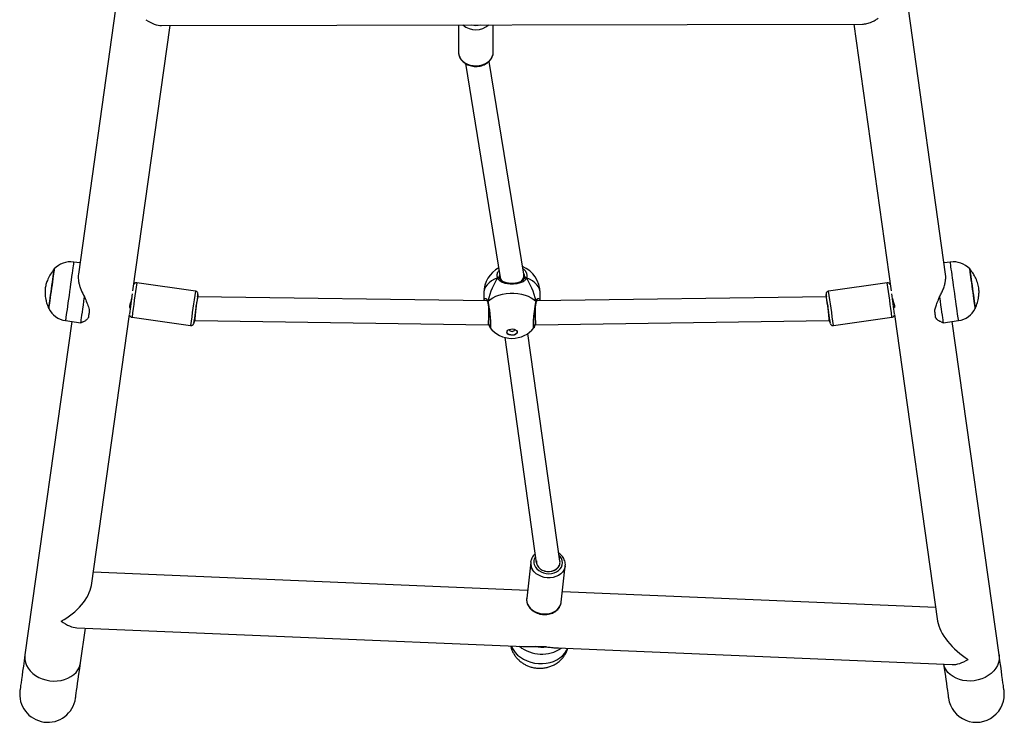
# Model space of a CAD drawing. Units: millimetres. Extents: x -4534 to 4839, y -3372 to 6048.
# Drawn here: x -882 to -216, y 1524 to 1999 of the extents above; entities that cross this region are included whole.
import ezdxf

# ---------------------------------------------------------------- set-up
doc = ezdxf.new("R2010")
doc.units = ezdxf.units.MM
doc.layers.add('Toestel 2D', color=7, linetype='Continuous', lineweight=20)

# ---------------------------------------------------------------- blocks, each defined once
blk = doc.blocks.new('1406')
at = {"color": 7, "linetype": 'Continuous', "lineweight": 25}
for p, q in [((968.032, 1606.344), (965.512, 1588.413)), ((1024.172, 1588.413), (1021.652, 1606.344)), ((969.191, 1587.285), (971.711, 1605.217)), ((971.144, 1605.216), (1018.548, 1605.309)), ((991.222, 1605.255), (991.222, 1603.424)), ((993.572, 1603.424), (993.572, 1605.26)), ((1017.96, 1605.308), (1020.493, 1587.285)), ((993.572, 1603.395), (993.572, 1603.424)), ((991.693, 1602.649), (994.049, 1588.196)), ((995.635, 1588.409), (993.29, 1602.796)), ((965.619, 1589.174), (965.193, 1589.234)), ((1024.491, 1589.234), (1024.065, 1589.174)), ((973.426, 1587.269), (969.465, 1587.825)), ((994.042, 1588.238), (994.042, 1588.085)), ((994.047, 1588.07), (994.043, 1588.077)), ((995.642, 1588.086), (995.642, 1588.325)), ((995.708, 1588.157), (995.708, 1588.157)), ((1020.219, 1587.825), (1016.258, 1587.269)), ((992.942, 1587.16), (992.942, 1586.604)), ((996.742, 1586.604), (996.742, 1587.16)), ((993.17, 1586.601), (973.573, 1586.876)), ((992.95, 1586.604), (992.968, 1586.705)), ((996.483, 1586.514), (996.484, 1586.517)), ((1016.111, 1586.876), (996.515, 1586.601)), ((968.97, 1586.203), (969.029, 1586.195)), ((1020.655, 1586.195), (1020.714, 1586.203)), ((965.062, 1585.213), (961.896, 1562.68)), ((964.637, 1585.273), (965.679, 1585.126)), ((965.679, 1585.126), (965.822, 1585.181)), ((966.391, 1567.365), (968.966, 1585.688)), ((969.138, 1585.498), (973.099, 1584.942)), ((973.35, 1585.285), (973.399, 1585.278)), ((973.399, 1585.278), (993.252, 1584.999)), ((996.431, 1584.999), (1016.284, 1585.278)), ((1016.284, 1585.278), (1016.334, 1585.285)), ((1016.584, 1584.942), (1020.545, 1585.498)), ((1020.717, 1585.694), (1023.63, 1564.961)), ((1023.862, 1585.181), (1024.005, 1585.126)), ((1024.005, 1585.126), (1025.047, 1585.273)), ((1027.788, 1562.68), (1024.621, 1585.213)), ((993.252, 1584.999), (993.373, 1584.999)), ((995.017, 1584.648), (995.006, 1584.685)), ((996.31, 1584.999), (996.431, 1584.999)), ((994.347, 1584.139), (996.486, 1568.908)), ((998.088, 1569.01), (995.924, 1584.412)), ((996.108, 1568.948), (995.834, 1566.506)), ((996.108, 1568.948), (996.114, 1568.986)), ((998.085, 1568.849), (998.089, 1568.89)), ((998.17, 1566.244), (998.444, 1568.686)), ((998.444, 1568.686), (998.439, 1568.653)), ((995.894, 1567.035), (966.518, 1568.269)), ((1023.502, 1565.875), (998.247, 1566.936)), ((998.165, 1566.207), (998.17, 1566.244)), ((965.407, 1564.512), (995.662, 1563.241)), ((965.659, 1562.151), (965.987, 1564.488)), ((997.169, 1563.219), (996.434, 1563.25)), ((997.91, 1563.147), (1024.626, 1562.024))]:
    blk.add_line(p, q, dxfattribs=at)
at = {"color": 8, "linetype": 'Continuous', "lineweight": 25}
for p, q in [((973.597, 1587.041), (973.596, 1587.043)), ((996.616, 1586.602), (996.544, 1586.647)), ((1016.087, 1587.043), (1016.087, 1587.04)), ((969.138, 1585.498), (969.138, 1585.498)), ((973.325, 1585.112), (973.326, 1585.113)), ((1016.358, 1585.112), (1016.359, 1585.112))]:
    blk.add_line(p, q, dxfattribs=at)
at = {"color": 8, "linetype": 'Continuous', "lineweight": 25, "flags": 128}
for points in [[(991.222, 1603.424), (991.222, 1603.404), (991.245, 1603.243), (991.302, 1603.088), (991.392, 1602.942), (991.513, 1602.812), (991.661, 1602.7), (991.831, 1602.61), (992.019, 1602.544), (992.218, 1602.506), (992.422, 1602.495), (992.626, 1602.513), (992.822, 1602.558), (993.006, 1602.629), (993.171, 1602.725), (993.313, 1602.842), (993.427, 1602.977), (993.51, 1603.125), (993.558, 1603.282), (993.572, 1603.395)], [(965.193, 1589.234), (965.192, 1589.223), (965.185, 1589.178), (965.174, 1589.098), (965.158, 1588.985), (965.138, 1588.842), (965.114, 1588.67), (965.086, 1588.473)], [(1025.047, 1585.273), (1025.047, 1585.274), (1025.044, 1585.299), (1025.035, 1585.359), (1025.022, 1585.453), (1025.004, 1585.579), (1024.982, 1585.734), (1024.957, 1585.917), (1024.928, 1586.124), (1024.896, 1586.351), (1024.862, 1586.594), (1024.826, 1586.849), (1024.789, 1587.111), (1024.752, 1587.375), (1024.715, 1587.638), (1024.679, 1587.893), (1024.645, 1588.137), (1024.613, 1588.366), (1024.583, 1588.574), (1024.557, 1588.759), (1024.535, 1588.917), (1024.517, 1589.046), (1024.504, 1589.142), (1024.495, 1589.205), (1024.491, 1589.232), (1024.491, 1589.234)], [(965.086, 1588.473), (965.056, 1588.254), (965.022, 1588.017), (964.987, 1587.767), (964.951, 1587.507), (964.913, 1587.243), (964.876, 1586.979), (964.84, 1586.72), (964.805, 1586.471), (964.772, 1586.235), (964.741, 1586.018), (964.714, 1585.823), (964.69, 1585.653), (964.67, 1585.512), (964.655, 1585.402), (964.644, 1585.324), (964.638, 1585.282), (964.637, 1585.273)], [(993.866, 1588.157), (993.652, 1588.066), (993.46, 1587.958), (993.294, 1587.834), (993.158, 1587.698), (993.053, 1587.552), (992.982, 1587.398), (992.946, 1587.24), (992.942, 1587.16)], [(995.817, 1588.157), (995.794, 1588.169), (995.769, 1588.176), (995.744, 1588.178), (995.72, 1588.176), (995.7, 1588.168), (995.683, 1588.156), (995.673, 1588.141), (995.671, 1588.137)], [(996.742, 1587.16), (996.737, 1587.24), (996.702, 1587.398), (996.631, 1587.552), (996.526, 1587.698), (996.389, 1587.834), (996.224, 1587.958), (996.032, 1588.066), (995.817, 1588.157)], [(996.427, 1568.618), (996.528, 1568.491), (996.656, 1568.38), (996.807, 1568.289), (996.976, 1568.222), (997.156, 1568.18), (997.34, 1568.166), (997.523, 1568.18), (997.698, 1568.221), (997.858, 1568.289), (997.997, 1568.379), (998.11, 1568.49), (998.194, 1568.617), (998.246, 1568.756), (998.262, 1568.901), (998.244, 1569.048), (998.191, 1569.191), (998.106, 1569.324), (998.032, 1569.406)], [(998.439, 1568.653), (998.421, 1568.568), (998.359, 1568.416), (998.265, 1568.276), (998.141, 1568.153), (997.99, 1568.05), (997.818, 1567.97), (997.629, 1567.916), (997.43, 1567.889), (997.226, 1567.89), (997.023, 1567.92), (996.828, 1567.977), (996.647, 1568.059), (996.485, 1568.164), (996.346, 1568.289), (996.237, 1568.431)], [(995.963, 1565.989), (996.072, 1565.848), (996.211, 1565.722), (996.373, 1565.617), (996.554, 1565.535), (996.749, 1565.478), (996.952, 1565.448), (997.156, 1565.447), (997.355, 1565.474), (997.544, 1565.528), (997.716, 1565.608), (997.867, 1565.711), (997.991, 1565.834), (998.085, 1565.974), (998.147, 1566.126), (998.165, 1566.207)], [(994.794, 1563.278), (994.814, 1563.23), (994.918, 1563.032), (995.054, 1562.844), (995.219, 1562.671), (995.41, 1562.516), (995.625, 1562.382), (995.859, 1562.271), (996.108, 1562.184), (996.367, 1562.124), (996.632, 1562.092), (996.898, 1562.088), (997.161, 1562.112), (997.416, 1562.164), (997.658, 1562.243), (997.882, 1562.347), (998.086, 1562.475), (998.265, 1562.624), (998.415, 1562.792), (998.536, 1562.975), (998.603, 1563.118)], [(961.896, 1562.68), (961.886, 1562.578), (961.893, 1562.373), (961.934, 1562.168), (962.011, 1561.968), (962.12, 1561.777), (962.26, 1561.597), (962.428, 1561.432), (962.621, 1561.286), (962.836, 1561.161), (963.069, 1561.059), (963.314, 1560.983), (963.569, 1560.933), (963.827, 1560.911), (964.084, 1560.917), (964.336, 1560.95), (964.577, 1561.011), (964.803, 1561.099), (965.01, 1561.21), (965.194, 1561.345), (965.352, 1561.499), (965.48, 1561.67), (965.577, 1561.855), (965.64, 1562.051), (965.659, 1562.151)], [(1027.788, 1562.68), (1027.798, 1562.578), (1027.791, 1562.373), (1027.749, 1562.168), (1027.673, 1561.968), (1027.564, 1561.777), (1027.424, 1561.597), (1027.256, 1561.432), (1027.062, 1561.286), (1026.847, 1561.161), (1026.615, 1561.059), (1026.369, 1560.983), (1026.115, 1560.933), (1025.857, 1560.911), (1025.6, 1560.917), (1025.348, 1560.95), (1025.107, 1561.011), (1024.881, 1561.099), (1024.674, 1561.21), (1024.49, 1561.345), (1024.332, 1561.499), (1024.204, 1561.67), (1024.107, 1561.855), (1024.044, 1562.049)]]:
    blk.add_lwpolyline(points, dxfattribs=at)
at = {"color": 7, "linetype": 'Continuous', "lineweight": 25, "flags": 128}
for points in [[(963.879, 1588.762), (963.879, 1588.76), (963.874, 1588.73), (963.865, 1588.665), (963.851, 1588.565), (963.833, 1588.435), (963.811, 1588.276), (963.785, 1588.095), (963.757, 1587.896), (963.727, 1587.683), (963.696, 1587.464), (963.665, 1587.243), (963.635, 1587.028), (963.606, 1586.823), (963.58, 1586.635), (963.556, 1586.468), (963.537, 1586.328), (963.521, 1586.217), (963.51, 1586.139), (963.504, 1586.097), (963.503, 1586.089)], [(963.503, 1586.089), (963.504, 1586.093), (963.509, 1586.13), (963.519, 1586.202), (963.534, 1586.308), (963.553, 1586.444), (963.576, 1586.606), (963.602, 1586.791), (963.63, 1586.994), (963.66, 1587.208), (963.691, 1587.428), (963.722, 1587.648), (963.752, 1587.862), (963.781, 1588.064), (963.807, 1588.248), (963.829, 1588.411), (963.848, 1588.546), (963.863, 1588.651), (963.873, 1588.722), (963.878, 1588.758), (963.879, 1588.762)], [(1025.838, 1588.526), (1025.823, 1588.636), (1025.812, 1588.713), (1025.806, 1588.755), (1025.805, 1588.762)], [(1025.805, 1588.762), (1025.806, 1588.758), (1025.811, 1588.722), (1025.821, 1588.651), (1025.835, 1588.546), (1025.854, 1588.411), (1025.877, 1588.248)], [(1026.181, 1586.089), (1026.18, 1586.091), (1026.176, 1586.122), (1026.167, 1586.188), (1026.153, 1586.288), (1026.134, 1586.42), (1026.112, 1586.578), (1026.086, 1586.76), (1026.058, 1586.96), (1026.028, 1587.173), (1025.998, 1587.392), (1025.967, 1587.612), (1025.936, 1587.828), (1025.908, 1588.032), (1025.881, 1588.22), (1025.858, 1588.386), (1025.838, 1588.526)], [(994.015, 1588.123), (994.011, 1588.141), (994, 1588.156), (993.984, 1588.168), (993.964, 1588.176), (993.94, 1588.178), (993.915, 1588.176), (993.89, 1588.169), (993.866, 1588.157)], [(1025.877, 1588.248), (1025.903, 1588.064), (1025.931, 1587.862), (1025.962, 1587.648), (1025.992, 1587.428), (1026.023, 1587.208), (1026.053, 1586.994), (1026.082, 1586.791), (1026.108, 1586.606), (1026.131, 1586.444), (1026.15, 1586.308), (1026.165, 1586.202), (1026.175, 1586.13), (1026.18, 1586.093), (1026.181, 1586.089)], [(965.679, 1585.126), (965.679, 1585.127), (965.682, 1585.152), (965.691, 1585.217), (965.706, 1585.321), (965.726, 1585.463), (965.751, 1585.638), (965.779, 1585.843), (965.812, 1586.075), (965.848, 1586.328), (965.885, 1586.597), (965.925, 1586.877)], [(993.211, 1586.57), (993.361, 1586.701), (993.538, 1586.819), (993.74, 1586.92), (993.962, 1587.004), (994.201, 1587.068), (994.453, 1587.111), (994.711, 1587.133), (994.972, 1587.133), (995.231, 1587.111), (995.482, 1587.068), (995.722, 1587.004), (995.944, 1586.92), (996.146, 1586.819), (996.323, 1586.701), (996.472, 1586.57)], [(1023.759, 1586.877), (1023.798, 1586.597), (1023.836, 1586.328), (1023.872, 1586.075), (1023.904, 1585.843), (1023.933, 1585.638), (1023.958, 1585.463), (1023.978, 1585.321), (1023.992, 1585.217), (1024.002, 1585.152), (1024.005, 1585.127), (1024.005, 1585.126)], [(966.248, 1585.934), (966.238, 1585.865), (966.229, 1585.799), (966.22, 1585.737), (966.212, 1585.679), (966.204, 1585.624), (966.197, 1585.573), (966.19, 1585.527), (966.184, 1585.484)], [(1023.499, 1585.484), (1023.493, 1585.527), (1023.487, 1585.573), (1023.48, 1585.624), (1023.472, 1585.679), (1023.464, 1585.737), (1023.455, 1585.799), (1023.446, 1585.865), (1023.436, 1585.934)], [(994.492, 1584.496), (994.511, 1584.566), (994.566, 1584.628), (994.65, 1584.675), (994.756, 1584.704), (994.871, 1584.71), (994.983, 1584.692), (995.079, 1584.654), (995.15, 1584.598), (995.187, 1584.531), (995.187, 1584.461), (995.15, 1584.394), (995.079, 1584.339), (994.983, 1584.3), (994.871, 1584.283), (994.756, 1584.289), (994.65, 1584.317), (994.566, 1584.365), (994.511, 1584.427), (994.492, 1584.496)], [(995.192, 1584.503), (995.187, 1584.475), (995.15, 1584.408), (995.079, 1584.352), (994.983, 1584.314), (994.871, 1584.297), (994.756, 1584.302), (994.65, 1584.331), (994.566, 1584.378), (994.511, 1584.44), (994.492, 1584.503)], [(994.678, 1584.685), (994.667, 1584.648), (994.68, 1584.607), (994.718, 1584.573), (994.775, 1584.549), (994.842, 1584.541), (994.909, 1584.549), (994.966, 1584.573), (995.004, 1584.607), (995.017, 1584.648), (995.017, 1584.648)], [(996.495, 1569.028), (996.493, 1569.011), (996.501, 1568.874), (996.546, 1568.74), (996.626, 1568.615), (996.737, 1568.506), (996.874, 1568.416), (997.03, 1568.351), (997.198, 1568.314), (997.371, 1568.306), (997.539, 1568.327), (997.696, 1568.377), (997.835, 1568.453), (997.947, 1568.552), (998.029, 1568.669), (998.076, 1568.799), (998.085, 1568.849)], [(961.896, 1562.68), (961.839, 1562.277), (961.787, 1561.909), (961.74, 1561.575), (961.698, 1561.278), (961.662, 1561.018), (961.631, 1560.796), (961.605, 1560.614), (961.585, 1560.471), (961.571, 1560.369), (961.562, 1560.307), (961.559, 1560.287)], [(1028.125, 1560.287), (1028.122, 1560.307), (1028.113, 1560.369), (1028.099, 1560.471), (1028.079, 1560.614), (1028.053, 1560.796), (1028.022, 1561.018), (1027.985, 1561.278), (1027.944, 1561.575), (1027.897, 1561.909), (1027.845, 1562.277), (1027.788, 1562.68)], [(965.322, 1559.758), (965.325, 1559.779), (965.334, 1559.84), (965.348, 1559.942), (965.368, 1560.085), (965.394, 1560.267), (965.425, 1560.489), (965.461, 1560.749), (965.503, 1561.046), (965.55, 1561.38), (965.602, 1561.749), (965.659, 1562.151)], [(1024.04, 1562.049), (1024.082, 1561.749), (1024.134, 1561.38), (1024.181, 1561.046), (1024.222, 1560.749), (1024.259, 1560.489), (1024.29, 1560.267), (1024.316, 1560.085), (1024.336, 1559.942), (1024.35, 1559.84), (1024.359, 1559.779), (1024.362, 1559.758)]]:
    blk.add_lwpolyline(points, dxfattribs=at)
at = {"color": 8, "linetype": 'Continuous', "lineweight": 25}
for centre, radius, start, end in [((992.397, 1606.31), 1.372, 230.16488, 310.06067), ((992.397, 1606.444), 1.22, 256.54022, 283.68523), ((1044.024, 1576.166), 75.465, 171.11216, 172.89631), ((947.32, 1576.403), 73.788, 7.08024, 8.90507), ((1047.165, 1575.728), 74.636, 171.10514, 172.90923), ((942.529, 1575.73), 74.626, 7.09051, 8.89484), ((993.265, 1586.53), 0.0668, 143.45987, 192.42128), ((996.419, 1586.53), 0.0669, 348.08105, 36.51618), ((996.955, 1568.975), 0.637, 146.03419, 214.02382), ((996.891, 1568.867), 0.786, 174.13156, 213.71944), ((996.617, 1566.425), 0.786, 174.1346, 213.7164)]:
    blk.add_arc(centre, radius, start, end, dxfattribs=at)
at = {"color": 7, "linetype": 'Continuous', "lineweight": 25}
for centre, radius, start, end in [((964.984, 1587.749), 1.5, 82, 137.48189), ((1024.699, 1587.749), 1.5, 42.51811, 98), ((994.842, 1587.16), 1.9, 118.17861, 180), ((994.842, 1587.16), 1.9, 360, 68.07005), ((1040.732, 1576.621), 72.339, 171.67608, 172.77066), ((1037.1, 1577.143), 64.27, 171.13969, 172.87772), ((1022.976, 1579.122), 50.008, 171.08776, 172.92088), ((969.354, 1587.476), 4.265, 351.90571, 354.14785), ((952.257, 1577.094), 64.601, 7.13041, 8.85928), ((1019.994, 1587.437), 3.927, 185.79002, 188.21026), ((964.955, 1578.882), 51.776, 7.10361, 8.87401), ((959.854, 1578.104), 61.337, 7.13626, 8.42666), ((964.845, 1586.758), 1.5, 206.51811, 262), ((1024.839, 1586.758), 1.5, 278, 333.48189), ((968.209, 1586.012), 5.195, 350.03264, 351.95234), ((1021.646, 1586.042), 5.369, 188.11188, 189.97726), ((994.842, 1585.973), 1.9, 217.96153, 321.83837), ((996.85, 1565.088), 2.364, 230.67092, 304.51733), ((996.893, 1565.399), 2.197, 257.95034, 277.2383), ((963.441, 1560.023), 1.9, 172, 352), ((1026.243, 1560.023), 1.9, 188, 8)]:
    blk.add_arc(centre, radius, start, end, dxfattribs=at)
for centre, major_axis, ratio, start_param, end_param in [((970.073, 1607.114), (-1.522, 1.747), 0.48689, 2.083194, 2.741893), ((994.842, 1584.206), (0, 4.604), 0.412644, 0.539178, 1.031618), ((994.842, 1584.206), (0, 4.604), 0.412644, 0.539178, 1.031618), ((994.842, 1588.303), (0.798, 0.065), 0.806106, 3.206767, 3.673087), ((994.842, 1588.303), (0.798, 0.065), 0.806106, 5.523704, 6.348359), ((994.842, 1584.206), (0, 4.604), 0.412644, 5.251567, 5.744007), ((994.842, 1584.206), (0, 4.604), 0.412644, 5.251567, 5.744007), ((973.461, 1586.077), (0.061, 0.799), 0.011502, 3.413301, 4.98299), ((993.258, 1585.799), (0.006, 0.8), 0.0145, 3.141491, 5.137016), ((996.426, 1585.799), (-0.006, 0.8), 0.0145, 1.147442, 3.141695), ((1016.223, 1586.077), (-0.061, 0.799), 0.011502, 1.300548, 2.869885), ((973.461, 1586.077), (0.061, 0.799), 0.011502, 3.142315, 3.413301), ((1016.223, 1586.077), (-0.061, 0.799), 0.011502, 2.869885, 3.14087), ((997.29, 1568.939), (0.802, 0.011), 0.772335, 4.385525, 5.956291), ((997.29, 1568.939), (0.802, 0.011), 0.772335, 5.956291, 6.380431), ((964.345, 1566.459), (1.896, 1.579), 0.508122, 4.311952, 5.77245), ((964.345, 1566.459), (-1.512, 1.815), 0.466797, 2.081531, 2.741156), ((1025.701, 1563.881), (1.918, -1.74), 0.466797, 3.652328, 5.112826), ((1025.701, 1563.881), (1.53, 1.687), 0.508122, 3.542029, 4.201654)]:
    blk.add_ellipse(centre, major_axis=major_axis, ratio=ratio, start_param=start_param, end_param=end_param, dxfattribs=at)
for points, knots in [([(1018.548, 1605.31), (1018.646, 1605.318), (1018.848, 1605.333), (1019.137, 1605.441), (1019.4, 1605.568), (1019.534, 1605.664), (1019.615, 1605.708), (1019.616, 1605.709)], [0, 0, 0, 0, 0.295233, 0.607914, 0.802263, 0.998312, 1, 1, 1, 1]), ([(991.225, 1603.446), (991.224, 1603.436), (991.217, 1603.373), (991.236, 1603.256), (991.282, 1603.102), (991.361, 1602.956), (991.465, 1602.824), (991.595, 1602.707), (991.747, 1602.609), (991.917, 1602.532), (992.1, 1602.48), (992.292, 1602.453), (992.486, 1602.451), (992.679, 1602.477), (992.865, 1602.528), (993.038, 1602.604), (993.194, 1602.703), (993.328, 1602.823), (993.437, 1602.96), (993.515, 1603.111), (993.561, 1603.256), (993.566, 1603.352), (993.569, 1603.392)], [0, 0, 0, 0, 0.009715, 0.060902, 0.111939, 0.163134, 0.214765, 0.26695, 0.319653, 0.372749, 0.426098, 0.4796, 0.533204, 0.586899, 0.640689, 0.694564, 0.748462, 0.802253, 0.855734, 0.908681, 0.960949, 1, 1, 1, 1]), ([(963.879, 1588.762), (963.793, 1588.65), (963.625, 1588.432), (963.45, 1588.098), (963.329, 1587.782), (963.286, 1587.584), (963.265, 1587.485)], [0, 0, 0, 0, 0.295013, 0.57527, 0.788905, 1, 1, 1, 1]), ([(1026.419, 1587.485), (1026.391, 1587.611), (1026.334, 1587.864), (1026.184, 1588.201), (1026.008, 1588.502), (1025.873, 1588.674), (1025.805, 1588.762)], [0, 0, 0, 0, 0.26888, 0.543242, 0.766712, 1, 1, 1, 1]), ([(965.514, 1588.412), (965.507, 1588.351), (965.494, 1588.229), (965.509, 1588.022), (965.546, 1587.801), (965.609, 1587.571), (965.723, 1587.254), (965.843, 1587.028), (965.925, 1586.877)], [0, 0, 0, 0, 0.132235, 0.268979, 0.405806, 0.552393, 0.69909, 1, 1, 1, 1]), ([(969.466, 1587.823), (969.461, 1587.824), (969.434, 1587.832), (969.384, 1587.822), (969.331, 1587.799), (969.293, 1587.768), (969.268, 1587.736), (969.254, 1587.709), (969.247, 1587.69), (969.245, 1587.683), (969.245, 1587.681)], [0, 0, 0, 0, 0.046995, 0.288986, 0.480797, 0.641854, 0.777456, 0.886364, 0.960524, 1, 1, 1, 1]), ([(993.866, 1588.157), (993.877, 1588.16), (993.899, 1588.167), (993.936, 1588.167), (993.962, 1588.162), (993.974, 1588.158), (993.975, 1588.157)], [0, 0, 0, 0, 0.315863, 0.631885, 0.943374, 1, 1, 1, 1]), ([(993.975, 1588.157), (993.965, 1588.16), (993.945, 1588.167), (993.909, 1588.167), (993.883, 1588.163), (993.87, 1588.158), (993.866, 1588.157)], [0, 0, 0, 0, 0.299151, 0.597941, 0.90615, 1, 1, 1, 1]), ([(995.817, 1588.157), (995.78, 1588.091), (995.706, 1587.957), (995.473, 1587.834), (995.174, 1587.759), (994.837, 1587.738), (994.523, 1587.76), (994.246, 1587.822), (994.056, 1587.914), (993.939, 1588.022), (993.889, 1588.099), (993.87, 1588.147), (993.866, 1588.157)], [0, 0, 0, 0, 0.121738, 0.245036, 0.378967, 0.505506, 0.618992, 0.731355, 0.852903, 0.91814, 0.9833, 1, 1, 1, 1]), ([(993.975, 1588.157), (993.996, 1588.137), (994.021, 1588.111), (994.036, 1588.08), (994.039, 1588.074)], [0, 0, 0, 0, 0.81882, 1, 1, 1, 1]), ([(994.037, 1588.072), (994.028, 1588.091), (994.012, 1588.123), (993.986, 1588.148), (993.975, 1588.157)], [0, 0, 0, 0, 0.605126, 1, 1, 1, 1]), ([(994.016, 1588.137), (994.011, 1588.151), (993.992, 1588.199), (993.986, 1588.253), (993.995, 1588.292), (993.996, 1588.296)], [0, 0, 0, 0, 0.265604, 0.914976, 1, 1, 1, 1]), ([(994.044, 1588.076), (994.029, 1588.097), (994.014, 1588.119), (994.009, 1588.15), (994.009, 1588.152)], [0, 0, 0, 0, 0.920348, 1, 1, 1, 1]), ([(995.636, 1588.064), (995.617, 1588.038), (995.577, 1587.983), (995.483, 1587.918), (995.364, 1587.862), (995.225, 1587.822), (995.074, 1587.796), (994.916, 1587.783), (994.758, 1587.783), (994.604, 1587.796), (994.46, 1587.822), (994.328, 1587.86), (994.214, 1587.91), (994.122, 1587.974), (994.067, 1588.026), (994.05, 1588.063), (994.047, 1588.07)], [0, 0, 0, 0, 0.07364, 0.155935, 0.235706, 0.313355, 0.389677, 0.463613, 0.536878, 0.609106, 0.681943, 0.755112, 0.83001, 0.905933, 0.983288, 1, 1, 1, 1]), ([(995.642, 1588.074), (995.641, 1588.072), (995.64, 1588.068), (995.637, 1588.065), (995.636, 1588.064)], [0, 0, 0, 0, 0.6118816, 1, 1, 1, 1]), ([(995.671, 1588.137), (995.668, 1588.128), (995.661, 1588.106), (995.648, 1588.087), (995.641, 1588.077)], [0, 0, 0, 0, 0.417721, 1, 1, 1, 1]), ([(995.708, 1588.157), (995.688, 1588.137), (995.663, 1588.111), (995.647, 1588.08), (995.645, 1588.075)], [0, 0, 0, 0, 0.819808, 1, 1, 1, 1]), ([(995.646, 1588.072), (995.656, 1588.091), (995.672, 1588.123), (995.698, 1588.148), (995.708, 1588.157)], [0, 0, 0, 0, 0.606259, 1, 1, 1, 1]), ([(995.689, 1588.267), (995.69, 1588.241), (995.692, 1588.198), (995.674, 1588.154), (995.667, 1588.137)], [0, 0, 0, 0, 0.601279, 1, 1, 1, 1]), ([(995.708, 1588.157), (995.719, 1588.16), (995.739, 1588.167), (995.775, 1588.167), (995.801, 1588.163), (995.814, 1588.158), (995.817, 1588.157)], [0, 0, 0, 0, 0.299175, 0.597966, 0.90615, 1, 1, 1, 1]), ([(995.817, 1588.157), (995.806, 1588.16), (995.785, 1588.167), (995.748, 1588.167), (995.722, 1588.162), (995.71, 1588.158), (995.708, 1588.157)], [0, 0, 0, 0, 0.3158634, 0.6318599, 0.943374, 1, 1, 1, 1]), ([(1020.436, 1587.691), (1020.434, 1587.696), (1020.428, 1587.713), (1020.404, 1587.755), (1020.357, 1587.798), (1020.29, 1587.828), (1020.243, 1587.825), (1020.22, 1587.824)], [0, 0, 0, 0, 0.06849, 0.237704, 0.496518, 0.757693, 1, 1, 1, 1]), ([(1023.759, 1586.877), (1023.808, 1586.964), (1023.906, 1587.141), (1024.025, 1587.422), (1024.112, 1587.694), (1024.166, 1587.949), (1024.187, 1588.177), (1024.187, 1588.334), (1024.172, 1588.404), (1024.17, 1588.411)], [0, 0, 0, 0, 0.175967, 0.355305, 0.534434, 0.683573, 0.832593, 0.982401, 1, 1, 1, 1]), ([(963.265, 1587.485), (963.258, 1587.357), (963.242, 1587.098), (963.293, 1586.733), (963.38, 1586.394), (963.461, 1586.192), (963.503, 1586.089)], [0, 0, 0, 0, 0.26888, 0.543241, 0.766714, 1, 1, 1, 1]), ([(973.598, 1587.066), (973.599, 1587.066), (973.599, 1587.069), (973.599, 1587.08), (973.596, 1587.108), (973.583, 1587.157), (973.545, 1587.212), (973.488, 1587.255), (973.446, 1587.263), (973.426, 1587.267)], [0, 0, 0, 0, 0.012931, 0.074165, 0.154165, 0.317335, 0.573578, 0.804912, 1, 1, 1, 1]), ([(1016.258, 1587.268), (1016.257, 1587.268), (1016.231, 1587.269), (1016.187, 1587.248), (1016.14, 1587.211), (1016.11, 1587.171), (1016.094, 1587.133), (1016.087, 1587.102), (1016.085, 1587.08), (1016.085, 1587.067), (1016.085, 1587.061), (1016.086, 1587.059), (1016.086, 1587.058)], [0, 0, 0, 0, 0.010888, 0.239184, 0.418418, 0.56822, 0.694613, 0.797059, 0.86857, 0.917239, 0.971303, 1, 1, 1, 1]), ([(1026.181, 1586.089), (1026.232, 1586.22), (1026.333, 1586.476), (1026.41, 1586.846), (1026.44, 1587.182), (1026.426, 1587.385), (1026.419, 1587.485)], [0, 0, 0, 0, 0.295011, 0.5752674, 0.7889049, 1, 1, 1, 1]), ([(965.925, 1586.877), (965.979, 1586.743), (966.088, 1586.473), (966.203, 1586.163), (966.237, 1585.991), (966.248, 1585.934)], [0, 0, 0, 0, 0.3935431, 0.7986832, 1, 1, 1, 1]), ([(969.117, 1586.824), (969.104, 1586.773), (969.077, 1586.666), (969.027, 1586.5), (968.99, 1586.361), (968.969, 1586.251), (968.966, 1586.173), (968.983, 1586.144), (969.006, 1586.153), (969.018, 1586.189), (969.02, 1586.196)], [0, 0, 0, 0, 0.132417, 0.278738, 0.427728, 0.530673, 0.673799, 0.816788, 0.963256, 1, 1, 1, 1]), ([(993.131, 1586.65), (993.134, 1586.649), (993.139, 1586.647), (993.167, 1586.61), (993.188, 1586.57), (993.195, 1586.535), (993.195, 1586.531)], [0, 0, 0, 0, 0.308301, 0.632522, 0.956873, 1, 1, 1, 1]), ([(993.199, 1586.53), (993.198, 1586.534), (993.197, 1586.546), (993.203, 1586.56), (993.21, 1586.568), (993.211, 1586.57)], [0, 0, 0, 0, 0.2790917, 0.8568502, 1, 1, 1, 1]), ([(993.2, 1586.516), (993.201, 1586.512), (993.209, 1586.478), (993.226, 1586.389), (993.25, 1586.252), (993.275, 1586.096), (993.299, 1585.93), (993.321, 1585.757), (993.34, 1585.586), (993.355, 1585.422), (993.367, 1585.271), (993.373, 1585.139), (993.375, 1585.03), (993.371, 1584.952), (993.368, 1584.913), (993.362, 1584.898), (993.364, 1584.901), (993.364, 1584.901)], [0, 0, 0, 0, 0.009428, 0.088541, 0.1687, 0.249741, 0.33113, 0.412354, 0.493742, 0.574509, 0.655054, 0.734853, 0.813802, 0.89156, 0.954228, 0.999883, 1, 1, 1, 1]), ([(996.32, 1584.902), (996.319, 1584.904), (996.318, 1584.907), (996.313, 1584.94), (996.31, 1584.999), (996.31, 1585.09), (996.314, 1585.208), (996.323, 1585.348), (996.336, 1585.504), (996.353, 1585.671), (996.373, 1585.842), (996.396, 1586.012), (996.421, 1586.174), (996.446, 1586.323), (996.467, 1586.439), (996.48, 1586.494), (996.484, 1586.514)], [0, 0, 0, 0, 0.037576, 0.08995, 0.155639, 0.229825, 0.30661, 0.385741, 0.465366, 0.545731, 0.626641, 0.707859, 0.789511, 0.870953, 0.95268, 1, 1, 1, 1]), ([(996.472, 1586.57), (996.478, 1586.563), (996.486, 1586.55), (996.485, 1586.536), (996.485, 1586.531)], [0, 0, 0, 0, 0.596304, 1, 1, 1, 1]), ([(996.486, 1586.519), (996.491, 1586.537), (996.502, 1586.583), (996.526, 1586.627), (996.551, 1586.649), (996.549, 1586.649), (996.549, 1586.649)], [0, 0, 0, 0, 0.204157, 0.50418, 0.816514, 1, 1, 1, 1]), ([(1020.567, 1586.823), (1020.58, 1586.772), (1020.607, 1586.666), (1020.657, 1586.5), (1020.694, 1586.361), (1020.715, 1586.251), (1020.718, 1586.173), (1020.701, 1586.144), (1020.678, 1586.153), (1020.666, 1586.189), (1020.664, 1586.196)], [0, 0, 0, 0, 0.131764, 0.278196, 0.427297, 0.530321, 0.673555, 0.816652, 0.963231, 1, 1, 1, 1]), ([(1023.436, 1585.934), (1023.455, 1586.022), (1023.493, 1586.2), (1023.612, 1586.513), (1023.707, 1586.748), (1023.759, 1586.877)], [0, 0, 0, 0, 0.306666, 0.622031, 1, 1, 1, 1]), ([(966.184, 1585.484), (966.146, 1585.43), (966.067, 1585.318), (965.932, 1585.222), (965.847, 1585.197), (965.821, 1585.19)], [0, 0, 0, 0, 0.407168, 0.825896, 1, 1, 1, 1]), ([(968.966, 1585.692), (968.966, 1585.687), (968.967, 1585.676), (968.969, 1585.664), (968.97, 1585.658)], [0, 0, 0, 0, 0.520416, 1, 1, 1, 1]), ([(968.97, 1585.658), (968.972, 1585.649), (968.978, 1585.622), (969.003, 1585.574), (969.052, 1585.527), (969.103, 1585.501), (969.133, 1585.5), (969.139, 1585.5)], [0, 0, 0, 0, 0.10851, 0.344084, 0.640251, 0.928533, 1, 1, 1, 1]), ([(1020.545, 1585.501), (1020.559, 1585.502), (1020.595, 1585.506), (1020.642, 1585.536), (1020.68, 1585.575), (1020.702, 1585.614), (1020.713, 1585.65), (1020.717, 1585.676), (1020.718, 1585.69), (1020.718, 1585.694), (1020.718, 1585.694)], [0, 0, 0, 0, 0.143608, 0.368153, 0.550801, 0.705326, 0.834039, 0.933185, 0.996815, 1, 1, 1, 1]), ([(1023.862, 1585.19), (1023.834, 1585.199), (1023.729, 1585.231), (1023.597, 1585.336), (1023.524, 1585.447), (1023.499, 1585.484)], [0, 0, 0, 0, 0.194668, 0.73267, 1, 1, 1, 1]), ([(973.099, 1584.944), (973.118, 1584.942), (973.157, 1584.937), (973.212, 1584.956), (973.256, 1584.984), (973.287, 1585.016), (973.305, 1585.046), (973.315, 1585.07), (973.319, 1585.083), (973.32, 1585.087), (973.321, 1585.088)], [0, 0, 0, 0, 0.182007, 0.389628, 0.560261, 0.704701, 0.82411, 0.913478, 0.970658, 1, 1, 1, 1]), ([(993.273, 1584.999), (993.281, 1584.97), (993.298, 1584.905), (993.313, 1584.859), (993.326, 1584.837), (993.326, 1584.836)], [0, 0, 0, 0, 0.4451835, 0.9750049, 1, 1, 1, 1]), ([(996.338, 1584.803), (996.341, 1584.807), (996.355, 1584.825), (996.37, 1584.863), (996.391, 1584.92), (996.405, 1584.978), (996.41, 1584.999)], [0, 0, 0, 0, 0.080141, 0.343473, 0.754757, 1, 1, 1, 1]), ([(1016.366, 1585.079), (1016.367, 1585.076), (1016.368, 1585.071), (1016.371, 1585.065), (1016.372, 1585.062)], [0, 0, 0, 0, 0.608919, 1, 1, 1, 1]), ([(1016.372, 1585.062), (1016.377, 1585.052), (1016.389, 1585.028), (1016.424, 1584.985), (1016.481, 1584.951), (1016.541, 1584.935), (1016.574, 1584.943), (1016.584, 1584.945)], [0, 0, 0, 0, 0.12795, 0.326781, 0.614638, 0.88435, 1, 1, 1, 1]), ([(996.403, 1569.497), (996.403, 1569.497), (996.354, 1569.461), (996.28, 1569.371), (996.188, 1569.23), (996.134, 1569.1), (996.122, 1569.018), (996.118, 1568.99)], [0, 0, 0, 0, 0.004996, 0.290871, 0.573711, 0.852805, 1, 1, 1, 1]), ([(998.435, 1568.65), (998.439, 1568.672), (998.454, 1568.747), (998.447, 1568.878), (998.412, 1569.036), (998.347, 1569.187), (998.253, 1569.328), (998.142, 1569.45), (998.053, 1569.515), (998.012, 1569.545)], [0, 0, 0, 0, 0.068068, 0.226502, 0.384578, 0.54331, 0.703508, 0.865455, 1, 1, 1, 1]), ([(995.842, 1566.533), (995.838, 1566.513), (995.824, 1566.441), (995.832, 1566.314), (995.866, 1566.156), (995.918, 1566.034), (995.959, 1565.966), (995.971, 1565.947)], [0, 0, 0, 0, 0.098343, 0.3620806, 0.6252122, 0.8894544, 1, 1, 1, 1]), ([(995.971, 1565.947), (995.99, 1565.919), (996.041, 1565.845), (996.145, 1565.734), (996.288, 1565.623), (996.451, 1565.531), (996.63, 1565.462), (996.818, 1565.417), (997.012, 1565.399), (997.206, 1565.406), (997.395, 1565.44), (997.574, 1565.5), (997.738, 1565.585), (997.881, 1565.692), (998, 1565.819), (998.09, 1565.962), (998.144, 1566.092), (998.156, 1566.175), (998.16, 1566.204)], [0, 0, 0, 0, 0.037628, 0.102799, 0.168365, 0.234396, 0.300719, 0.367216, 0.433835, 0.500569, 0.567422, 0.634375, 0.701342, 0.768144, 0.834517, 0.90018, 0.964979, 1, 1, 1, 1]), ([(994.751, 1563.279), (994.758, 1563.244), (994.782, 1563.133), (994.852, 1562.953), (994.958, 1562.744), (995.091, 1562.55), (995.248, 1562.372), (995.426, 1562.214), (995.625, 1562.076), (995.841, 1561.961), (996.072, 1561.871), (996.316, 1561.809), (996.568, 1561.775), (996.826, 1561.771), (997.084, 1561.799), (997.338, 1561.86), (997.584, 1561.952), (997.814, 1562.075), (998.026, 1562.227), (998.213, 1562.404), (998.373, 1562.603), (998.501, 1562.819), (998.581, 1562.992), (998.608, 1563.095), (998.614, 1563.117)], [0, 0, 0, 0, 0.02096, 0.066471, 0.111924, 0.157462, 0.203234, 0.249373, 0.295994, 0.343176, 0.39096, 0.439353, 0.488337, 0.53788, 0.58791, 0.638322, 0.688958, 0.739606, 0.790038, 0.840048, 0.889488, 0.938276, 0.986388, 1, 1, 1, 1]), ([(995.572, 1563.25), (995.631, 1563.246), (995.826, 1563.235), (996.119, 1563.247), (996.355, 1563.25), (996.434, 1563.25)], [0, 0, 0, 0, 0.2257417, 0.7429823, 1, 1, 1, 1]), ([(997.169, 1563.219), (997.284, 1563.208), (997.517, 1563.185), (997.789, 1563.152), (997.937, 1563.149), (997.987, 1563.148)], [0, 0, 0, 0, 0.391062, 0.793224, 1, 1, 1, 1])]:
    blk.add_open_spline(points, degree=3, knots=knots, dxfattribs=at)
at = {"color": 8, "linetype": 'Continuous', "lineweight": 25}
for points, knots in [([(993.866, 1588.157), (993.853, 1588.236), (993.825, 1588.394), (993.881, 1588.573), (993.961, 1588.648), (993.973, 1588.659)], [0, 0, 0, 0, 0.459114, 0.918219, 1, 1, 1, 1]), ([(995.573, 1588.791), (995.591, 1588.78), (995.694, 1588.719), (995.801, 1588.555), (995.862, 1588.345), (995.83, 1588.212), (995.817, 1588.157)], [0, 0, 0, 0, 0.071514, 0.414476, 0.76112, 1, 1, 1, 1]), ([(995.692, 1588.259), (995.689, 1588.328), (995.686, 1588.405), (995.631, 1588.471), (995.624, 1588.479)], [0, 0, 0, 0, 0.874732, 1, 1, 1, 1]), ([(994.019, 1588.377), (994.01, 1588.359), (993.989, 1588.321), (993.998, 1588.281), (994.002, 1588.26)], [0, 0, 0, 0, 0.476383, 1, 1, 1, 1]), ([(992.968, 1586.705), (992.988, 1586.732), (993.029, 1586.787), (993.11, 1586.759), (993.169, 1586.687), (993.198, 1586.623), (993.209, 1586.579), (993.211, 1586.57)], [0, 0, 0, 0, 0.294906, 0.613916, 0.782179, 0.956171, 1, 1, 1, 1]), ([(993.139, 1586.644), (993.135, 1586.646), (993.106, 1586.659), (993.086, 1586.628), (993.068, 1586.602)], [0, 0, 0, 0, 0.1330418, 1, 1, 1, 1]), ([(993.211, 1586.57), (993.228, 1586.49), (993.26, 1586.329), (993.31, 1586.002), (993.354, 1585.657), (993.385, 1585.327), (993.4, 1585.051), (993.396, 1584.863), (993.379, 1584.773), (993.357, 1584.798), (993.349, 1584.808)], [0, 0, 0, 0, 0.131441, 0.262879, 0.394267, 0.52471, 0.653644, 0.781258, 0.908478, 1, 1, 1, 1]), ([(996.334, 1584.8), (996.334, 1584.798), (996.318, 1584.763), (996.299, 1584.799), (996.283, 1584.918), (996.287, 1585.146), (996.308, 1585.441), (996.344, 1585.775), (996.389, 1586.111), (996.434, 1586.387), (996.461, 1586.517), (996.472, 1586.57)], [0, 0, 0, 0, 0.007941, 0.138331, 0.267212, 0.394774, 0.521942, 0.649844, 0.779185, 0.909913, 1, 1, 1, 1]), ([(996.472, 1586.57), (996.494, 1586.628), (996.538, 1586.743), (996.64, 1586.784), (996.718, 1586.743), (996.728, 1586.641), (996.732, 1586.604)], [0, 0, 0, 0, 0.26611, 0.53563, 0.828391, 1, 1, 1, 1])]:
    blk.add_open_spline(points, degree=3, knots=knots, dxfattribs=at)
blk = doc.blocks.new('VPL-03-WD1406')
at = {"layer": 'Toestel 2D', "xscale": 10, "yscale": 10, "zscale": 10}
blk.add_blockref('1406', (-10497.24, -14057.46), dxfattribs=at)
blk = doc.blocks.new('VPL-18-RC1406')
blk.add_blockref('VPL-03-WD1406', (0, 0))

msp = doc.modelspace()

# ---------------------------------------------------------------- block references
msp.add_blockref('VPL-18-RC1406', (0, 0))

doc.saveas('drawing.dxf')
